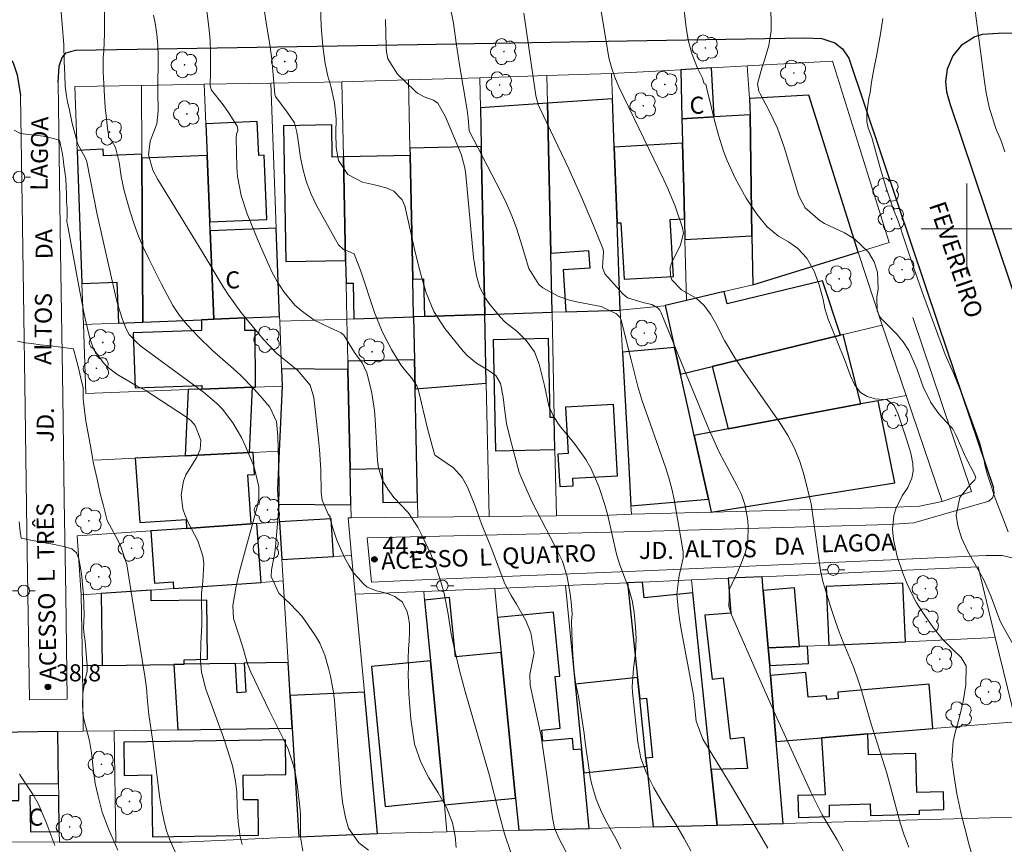
# Model space of a CAD drawing. Units: metres. Extents: x 287926 to 288442, y 1676566 to 1677131.
# Drawn here: x 288017 to 288103, y 1676946 to 1677018 of the extents above; entities that cross this region are included whole.
import ezdxf
from ezdxf.enums import TextEntityAlignment as Align

# ---------------------------------------------------------------- set-up
doc = ezdxf.new("R2010")
doc.units = ezdxf.units.M
doc.header["$MEASUREMENT"] = 0
for name, color, linetype, lineweight, true_color in [('Arvores_Isoladas', 7, 'Continuous', 18, 0x00ff33), ('Curvas_Intermediarias', 7, 'Continuous', 9, 0x783c14), ('Curvas_Mestras', 7, 'Continuous', 20, 0x783c14), ('Pto_Cotado', 7, 'Continuous', 9, 0x783c14), ('Topon_Pto_Cotado', 7, 'Continuous', 9, 0x783c14)]:
    doc.layers.add(name, color=color, linetype=linetype, lineweight=lineweight, true_color=true_color)
for name, color, linetype, lineweight in [('Cerca', 8, 'Cerca', 20), ('Edificacoes', 7, 'Continuous', 30), ('Malha_Coordenadas', 7, 'Continuous', 15), ('Muro_Grade', 8, 'Continuous', 20), ('Pavimentacao_Asfaltica_Mfio', 10, 'Continuous', 30), ('Pavimentacao_Asfaltica_S_Mfio', 10, 'Continuous', 15), ('Pavimentacao_Nao_Asfaltica_S_Mfio', 10, 'Continuous', 15), ('Poste', 7, 'Continuous', 9), ('Topon_de_Vias', 7, 'Continuous', 9), ('Topon_Fundacao_Const_Ruinas', 7, 'Continuous', 9)]:
    doc.layers.add(name, color=color, linetype=linetype, lineweight=lineweight)
doc.styles.add('Arial', font='arial.ttf', dxfattribs={"height": 1.5})
doc.styles.get("Standard").update_dxf_attribs({"font": 'arial.ttf'})
doc.linetypes.add('Cerca', pattern='A,10,0,["X",Standard,S=1,R=0,X=0,Y=-0.5],0.1', length=10.1)

# ---------------------------------------------------------------- blocks, each defined once
blk = doc.blocks.new('Cotas')
at = {"layer": 'Pto_Cotado'}
blk.add_hatch(color=256, dxfattribs=at).paths.add_polyline_path([(0, 0.24, 1), (0, -0.24, 1)])
at = {"layer": 'Pto_Cotado', "lineweight": -3}
blk.add_lwpolyline([(0, -0.24, -1), (0, 0.24, -1)], format="xyb", close=True, dxfattribs=at)
blk = doc.blocks.new('Poste')
at = {"layer": 'Poste'}
for points in [[(-0.5, 0), (-1, 0)], [(0.5, 0), (1, 0)]]:
    blk.add_lwpolyline(points, dxfattribs=at)
blk.add_lwpolyline([(0, 0.5, 1), (0, -0.5, 1)], format="xyb", close=True, dxfattribs=at)
blk = doc.blocks.new('Arvore')
at = {"layer": 'Arvores_Isoladas'}
blk.add_lwpolyline([(-0.718, 0.493, 0.872324), (-0.722, -0.551, 0.862983), (0.284, -0.827, 0.900105), (0.89, 0.029, 0.863155), (0.262, 0.861, 0.882486)], format="xyb", close=True, dxfattribs=at)
blk.add_circle((0, 0), 0.0286, dxfattribs=at)

msp = doc.modelspace()

# ---------------------------------------------------------------- linework, layer by layer
at = {"layer": 'Cerca', "flags": 128}
msp.add_lwpolyline([(288024.996, 1676955.854), (288025.142, 1676946.055)], dxfattribs=at)
at = {"layer": 'Curvas_Intermediarias', "flags": 128}
for points, elevation in [([(288066.265, 1676942.263), (288064.093, 1676946.415), (288063.739, 1676947.273), (288063.543, 1676948.18), (288063.065, 1676951.9), (288062.557, 1676955.371), (288061.586, 1676959.864), (288061.57, 1676960.804), (288061.951, 1676962.713), (288061.644, 1676964.46), (288061.211, 1676965.558), (288060.375, 1676966.991), (288059.91, 1676967.742), (288059.342, 1676968.768), (288058.193, 1676971.868), (288057.3, 1676974.065), (288056.715, 1676975.681), (288056.081, 1676977.276), (288055.613, 1676978.129), (288054.844, 1676978.989), (288053.245, 1676980.051), (288053.201, 1676980.097), (288052.956, 1676980.897), (288052.513, 1676982.559), (288051.798, 1676985.658), (288051.621, 1676986.18), (288051.157, 1676986.902), (288050.499, 1676987.652), (288050.196, 1676988.047), (288049.39, 1676989.376), (288048.551, 1676990.966), (288047.888, 1676992.637), (288046.675, 1676996.286), (288046.113, 1676997.795), (288045.632, 1676998.017), (288045.173, 1676998.181), (288044.714, 1676998.587), (288042.79, 1677002.054), (288042.302, 1677003.062), (288041.891, 1677004.095), (288041.597, 1677005.167), (288041.38, 1677006.265), (288041.145, 1677007.943), (288041.051, 1677008.497), (288040.837, 1677009.309), (288040.193, 1677010.27), (288039.172, 1677011.638), (288039.116, 1677011.848), (288038.862, 1677014.916), (288038.719, 1677016.001), (288038.347, 1677018.159), (288037.946, 1677020.847)], 46), ([(288100.772, 1676943.832), (288100.175, 1676945.894), (288099.491, 1676948.647), (288099.126, 1676950.315), (288098.854, 1676952.002), (288098.7, 1676953.292), (288098.813, 1676954.909), (288098.985, 1676955.705), (288099.341, 1676956.967), (288099.69, 1676958.417), (288099.906, 1676959.892), (288099.943, 1676961.568), (288099.518, 1676962.281), (288098.739, 1676963.023), (288097.841, 1676963.941), (288097.032, 1676964.94), (288096.094, 1676966.275), (288095.588, 1676967.101), (288095.144, 1676967.962), (288094.742, 1676968.846), (288094.389, 1676969.703), (288093.886, 1676971.164), (288093.556, 1676972.673), (288093.463, 1676973.581), (288093.593, 1676974.787), (288093.77, 1676975.378), (288094.307, 1676976.502), (288094.812, 1676977.244), (288095.167, 1676978.062), (288095.296, 1676978.671), (288095.268, 1676979.37), (288095.067, 1676980.266), (288094.72, 1676981.414), (288094.284, 1676982.736), (288093.978, 1676983.692), (288093.624, 1676984.465), (288093.001, 1676984.948), (288091.927, 1676985.057), (288091.248, 1676985.252), (288090.637, 1676985.611), (288090.142, 1676986.237), (288089.765, 1676987.07), (288089.314, 1676988.354), (288088.559, 1676990.169), (288087.813, 1676992.052), (288087.526, 1676992.99), (288087.363, 1676993.773), (288087.001, 1676995.064), (288086.587, 1676996.273), (288085.914, 1676997.418), (288085.146, 1676998.267), (288084.325, 1676998.868), (288083.432, 1676999.345), (288082.447, 1677000.165), (288081.533, 1677001.289), (288080.579, 1677002.688), (288079.614, 1677004.444), (288078.889, 1677006.079), (288078.606, 1677006.832), (288078.155, 1677008.251), (288077.778, 1677009.633), (288077.526, 1677010.649), (288077.373, 1677011.368), (288077.18, 1677012.061), (288077.035, 1677012.727), (288076.9, 1677012.748), (288076.74, 1677013.238), (288076.313, 1677014.118), (288075.831, 1677015.337), (288075.529, 1677016.47), (288075.308, 1677017.667), (288075.031, 1677020.257)], 52), ([(288104.084, 1676963.429), (288103.163, 1676965.048), (288102.95, 1676965.489), (288102.141, 1676967.644), (288101.507, 1676969.133), (288100.983, 1676970.068), (288100.087, 1676971.612), (288099.525, 1676972.817), (288099.202, 1676973.871), (288099.067, 1676974.821), (288099.404, 1676976.357), (288100.389, 1676977.591), (288100.702, 1676977.908), (288100.795, 1676978.102), (288100.754, 1676978.313), (288099.921, 1676979.899), (288099.047, 1676981.879), (288098.769, 1676982.399), (288098.58, 1676982.625), (288097.533, 1676983.73), (288096.849, 1676984.714), (288096.171, 1676986.092), (288095.595, 1676987.696), (288094.916, 1676989.311), (288094.406, 1676990.064), (288093.807, 1676990.748), (288092.527, 1676992.042), (288092.346, 1676992.271), (288092.116, 1676992.788), (288092.091, 1676993.978), (288092.2, 1676994.722), (288092.161, 1676996.178), (288091.851, 1676997.11), (288091.348, 1676997.945), (288090.158, 1676999.1), (288089.231, 1676999.649), (288087.477, 1677000.481), (288087.091, 1677000.692), (288085.791, 1677001.846), (288085.358, 1677002.594), (288085.202, 1677003.002), (288083.931, 1677007.188), (288083.337, 1677008.844), (288082.583, 1677010.434), (288081.813, 1677011.876), (288081.711, 1677012.115), (288081.59, 1677012.75), (288082.012, 1677014.258), (288082.182, 1677014.738), (288082.592, 1677016.127), (288082.777, 1677017.404), (288082.795, 1677018.053), (288082.74, 1677020.575)], 53), ([(288020.249, 1677019.727), (288020.408, 1677017.999), (288020.563, 1677016.184), (288020.594, 1677014.742), (288020.63, 1677013.537), (288020.68, 1677012.513), (288020.773, 1677011.711), (288020.87, 1677011.161), (288021.049, 1677010.427), (288021.298, 1677009.265), (288021.732, 1677007.661), (288021.798, 1677007.455), (288022.474, 1677006.21), (288022.571, 1677005.887), (288023.475, 1677001.252), (288025.153, 1676993.86), (288025.27, 1676993.392), (288025.712, 1676992.016), (288026.004, 1676991.264), (288026.298, 1676990.707), (288026.941, 1676990.023), (288027.341, 1676989.685), (288032.844, 1676985.641), (288033.992, 1676984.669), (288034.507, 1676984.124), (288035.432, 1676982.935), (288036.188, 1676981.637), (288036.506, 1676980.954), (288037.208, 1676979.273), (288037.344, 1676978.917), (288037.722, 1676977.317), (288037.704, 1676976.292), (288037.552, 1676975.535), (288036.012, 1676969.869), (288035.725, 1676968.582), (288035.425, 1676966.857), (288035.486, 1676965.732), (288036.277, 1676963.277), (288036.708, 1676961.732), (288037.016, 1676960.993), (288038.628, 1676957.621), (288039.841, 1676955.18), (288040.281, 1676954.238), (288040.762, 1676952.786), (288040.925, 1676952.035), (288041.111, 1676950.913), (288041.325, 1676949.147), (288041.364, 1676948.475), (288041.372, 1676946.487), (288041.596, 1676945.25)], 42), ([(288069.575, 1676945.458), (288069.155, 1676946.314), (288068.218, 1676947.976), (288067.801, 1676948.833), (288067.384, 1676949.825), (288067.004, 1676951.113), (288066.875, 1676951.775), (288066.413, 1676954.823), (288066.33, 1676955.594), (288065.827, 1676958.855), (288065.753, 1676959.273), (288065.569, 1676960.103), (288065.45, 1676961.048), (288065.339, 1676962.527), (288065.244, 1676964.409), (288065.224, 1676965.48), (288065.278, 1676966.103), (288065.196, 1676967.18), (288065.107, 1676967.893), (288064.852, 1676969.388), (288064.421, 1676970.757), (288063.782, 1676972.055), (288061.769, 1676975.961), (288061.395, 1676976.75), (288060.871, 1676977.952), (288060.625, 1676978.569), (288059.811, 1676981.568), (288059.515, 1676982.872), (288059.322, 1676984.194), (288059.21, 1676985.199), (288058.988, 1676986.395), (288058.577, 1676987.09), (288057.885, 1676987.573), (288056.852, 1676988.172), (288056.037, 1676988.853), (288055.676, 1676989.25), (288054.07, 1676991.246), (288053.098, 1676992.726), (288052.428, 1676994.366), (288051.941, 1676996.093), (288051.51, 1676997.836), (288050.546, 1677002.028), (288050.327, 1677002.552), (288049.596, 1677003.32), (288048.927, 1677003.608), (288047.891, 1677003.876), (288046.844, 1677004.098), (288045.534, 1677004.767), (288044.716, 1677006), (288044.501, 1677007.14), (288044.492, 1677008.417), (288044.506, 1677009.688), (288044.38, 1677011.076), (288044.04, 1677012.551), (288043.774, 1677013.441), (288043.539, 1677014.537), (288043.353, 1677016.033), (288043.2, 1677017.825), (288043.144, 1677019.624)], 47), ([(288082.497, 1676945.519), (288080.112, 1676949.592), (288078.943, 1676951.563), (288076.789, 1676955.119), (288076.182, 1676956.68), (288075.944, 1676958.975), (288074.847, 1676964.92), (288074.753, 1676965.476), (288074.604, 1676966.592), (288074.493, 1676967.857), (288074.681, 1676969.512), (288075.049, 1676971.025), (288075.041, 1676971.571), (288074.971, 1676972.114), (288074.251, 1676976.177), (288074.049, 1676977.141), (288073.788, 1676978.09), (288073.487, 1676979.028), (288071.397, 1676984.958), (288071.056, 1676986.116), (288070.482, 1676988.464), (288069.598, 1676991.968), (288069.51, 1676992.187), (288069.187, 1676992.534), (288067.834, 1676993.173), (288065.795, 1676993.552), (288065.055, 1676993.712), (288064.105, 1676994.037), (288062.702, 1676994.823), (288062.341, 1676995.097), (288061.461, 1676996.516), (288060.741, 1676998.941), (288060.376, 1677000.051), (288059.97, 1677001.145), (288059.502, 1677002.214), (288058.993, 1677003.266), (288056.209, 1677008.631), (288056.133, 1677009.737), (288056.049, 1677010.433), (288055.345, 1677014.594), (288055.074, 1677016.348), (288054.827, 1677018.097), (288054.473, 1677019.826)], 49), ([(288067.84, 1677019.132), (288068.35, 1677015.941), (288068.521, 1677015.054), (288068.75, 1677014.181), (288069.042, 1677013.327), (288069.401, 1677012.499), (288073.352, 1677004.309), (288073.701, 1677003.549), (288074.33, 1677002.001), (288074.989, 1677000.078), (288075.068, 1676999.623), (288074.825, 1676998.601), (288074.012, 1676996.967), (288073.895, 1676996.596), (288073.92, 1676995.863), (288074.062, 1676995.501), (288074.89, 1676994.64), (288076.204, 1676993.89), (288076.889, 1676993.248), (288077.46, 1676992.489), (288077.932, 1676991.664), (288078.689, 1676990.17), (288079.579, 1676988.663), (288080.065, 1676987.934), (288083.585, 1676982.908), (288084.259, 1676981.824), (288084.849, 1676980.701), (288085.313, 1676979.521), (288085.693, 1676978.302), (288086.262, 1676976.031), (288086.308, 1676975.802), (288087.13, 1676969.957), (288087.342, 1676968.979), (288087.478, 1676968.496), (288088.008, 1676966.788), (288088.354, 1676965.734), (288088.721, 1676964.687), (288089.122, 1676963.652), (288089.996, 1676961.518), (288090.354, 1676960.561), (288090.672, 1676959.59), (288091.522, 1676956.64), (288092.969, 1676952.106), (288094.149, 1676947.763), (288094.499, 1676946.675), (288094.89, 1676945.601)], 51), ([(288047.346, 1676945.356), (288046.511, 1676946.005), (288045.605, 1676947.294), (288045.35, 1676948.223), (288045.084, 1676949.576), (288044.926, 1676950.945), (288044.356, 1676958.475), (288044.278, 1676959.207), (288044.021, 1676960.652), (288043.841, 1676961.366), (288043.508, 1676962.511), (288043.073, 1676963.55), (288042.795, 1676964.04), (288042.641, 1676964.277), (288041.525, 1676965.907), (288040.518, 1676966.951), (288039.482, 1676967.947), (288038.789, 1676969.427), (288038.818, 1676970.007), (288039.083, 1676971.345), (288039.167, 1676972.021), (288039.387, 1676974.394), (288039.449, 1676975.226), (288039.5, 1676976.894), (288039.489, 1676977.728), (288039.389, 1676981.732), (288039.274, 1676983.049), (288038.669, 1676984.308), (288037.822, 1676985.307), (288037.269, 1676985.93), (288036.1, 1676987.114), (288035.484, 1676987.675), (288033.612, 1676989.322), (288032.407, 1676990.49), (288031.41, 1676991.547), (288030.733, 1676992.367), (288030.153, 1676993.258), (288029.634, 1676994.192), (288029.141, 1676995.139), (288028.052, 1676997.302), (288027.573, 1676998.321), (288027.133, 1676999.354), (288026.749, 1677000.41), (288026.404, 1677001.481), (288025.864, 1677003.337), (288025.587, 1677004.595), (288025.425, 1677005.849), (288025.113, 1677007.161), (288024.787, 1677007.731), (288024.561, 1677007.966), (288024.486, 1677008.018), (288024.493, 1677008.304), (288024.393, 1677008.858), (288024.349, 1677009.392), (288024.278, 1677009.938), (288024.185, 1677010.665), (288024.119, 1677011.652), (288024.08, 1677012.762), (288024.003, 1677013.82), (288024.02, 1677015.085), (288024.085, 1677015.631), (288024.137, 1677017.17), (288024.129, 1677019.049)], 43), ([(288055.088, 1676945.588), (288054.981, 1676946.586), (288054.75, 1676947.754), (288054.252, 1676949.031), (288053.49, 1676950.376), (288052.676, 1676951.722), (288051.967, 1676953.083), (288051.417, 1676954.661), (288051.071, 1676956.857), (288050.916, 1676959.093), (288050.837, 1676960.84), (288050.879, 1676961.469), (288050.862, 1676962.195), (288050.875, 1676963.012), (288050.932, 1676963.754), (288050.964, 1676964.507), (288050.954, 1676965.218), (288050.876, 1676965.802), (288050.752, 1676966.31), (288050.366, 1676967.158), (288049.679, 1676967.653), (288049.167, 1676967.872), (288048.603, 1676968.031), (288048.069, 1676968.145), (288047.242, 1676968.493), (288046.873, 1676968.841), (288046.468, 1676969.27), (288046.043, 1676969.749), (288045.646, 1676970.36), (288045.259, 1676971.08), (288044.896, 1676971.868), (288044.577, 1676972.625), (288044.326, 1676973.33), (288044.147, 1676973.962), (288043.952, 1676974.595), (288044.008, 1676974.631), (288043.802, 1676974.899), (288043.279, 1676976.137), (288043.203, 1676976.806), (288043.158, 1676978.806), (288043.046, 1676980.589), (288042.961, 1676981.479), (288042.559, 1676985.153), (288042.24, 1676986.237), (288041.132, 1676987.546), (288039.292, 1676989.03), (288038.117, 1676990.251), (288036.141, 1676992.68), (288035.587, 1676993.401), (288035.057, 1676994.137), (288034.562, 1676994.899), (288032.704, 1676998.028), (288028.814, 1677004.323), (288028.39, 1677005.157), (288027.994, 1677006.519), (288028.146, 1677007.7), (288028.728, 1677009.237), (288028.865, 1677010.348), (288028.828, 1677012.167), (288028.858, 1677015.184), (288028.823, 1677016.16), (288028.734, 1677017.133), (288028.589, 1677018.099), (288028.452, 1677018.791)], 44), ([(288075.731, 1676945.292), (288075.134, 1676946.375), (288074.509, 1676947.441), (288073.198, 1676949.567), (288072.471, 1676950.815), (288071.822, 1676952.107), (288071.328, 1676953.451), (288071.062, 1676954.859), (288070.603, 1676959.213), (288070.569, 1676959.744), (288070.669, 1676961.329), (288070.86, 1676962.691), (288070.905, 1676963.921), (288070.866, 1676964.968), (288070.744, 1676966.285), (288070.571, 1676967.318), (288070.268, 1676968.32), (288069.445, 1676970.523), (288069.167, 1676971.376), (288068.408, 1676974.787), (288068.19, 1676975.646), (288067.638, 1676977.325), (288066.911, 1676978.938), (288066.479, 1676979.706), (288065.453, 1676981.142), (288064.262, 1676982.591), (288064.025, 1676982.904), (288063.615, 1676983.568), (288063.24, 1676984.398), (288062.856, 1676986.216), (288062.389, 1676988.097), (288061.961, 1676989.193), (288061.265, 1676990.142), (288060.409, 1676990.989), (288059.378, 1676991.785), (288058.934, 1676992.259), (288057.961, 1676993.468), (288057.651, 1676993.904), (288057.163, 1676994.846), (288056.852, 1676995.875), (288056.589, 1676997.471), (288055.921, 1677004.749), (288055.834, 1677005.363), (288055.525, 1677006.557), (288054.141, 1677009.844), (288053.457, 1677011.063), (288053.08, 1677011.33), (288052.245, 1677011.596), (288051.683, 1677011.918), (288051.43, 1677012.128), (288049.908, 1677013.6), (288049.067, 1677014.966), (288048.951, 1677015.579), (288048.923, 1677015.995), (288048.858, 1677018.424)], 48), ([(288092.61, 1677018.506), (288092.522, 1677017.903), (288092.415, 1677017.146), (288092.248, 1677016.195), (288092.05, 1677015.199), (288091.822, 1677014.046), (288091.617, 1677012.908), (288091.502, 1677012.001), (288091.392, 1677011.481), (288091.293, 1677010.889), (288091.197, 1677010.106), (288091.204, 1677009.447), (288091.33, 1677008.885), (288091.645, 1677008.045), (288091.97, 1677006.872), (288092.392, 1677005.377), (288092.901, 1677003.607), (288093.503, 1677001.834), (288094.001, 1677000.616), (288094.562, 1676998.922), (288095.307, 1676996.624), (288096.235, 1676994.037), (288097.174, 1676991.507), (288097.755, 1676989.921), (288098.106, 1676988.946), (288098.837, 1676987.3), (288099.653, 1676985.291), (288100.477, 1676983.034), (288101.113, 1676981.22), (288101.337, 1676980.485), (288101.505, 1676979.784), (288101.595, 1676979.237), (288101.792, 1676978.454), (288102.051, 1676977.655), (288102.241, 1676977.127), (288102.372, 1676976.621), (288102.398, 1676976.535), (288102.72, 1676975.68), (288103.117, 1676974.72), (288103.642, 1676973.356)], 54), ([(288016.192, 1677008.667), (288016.726, 1677008.387), (288017.407, 1677008.3), (288017.987, 1677008.238), (288018.72, 1677008.135), (288019.491, 1677007.979), (288020.183, 1677007.812), (288020.236, 1677007.533), (288020.407, 1677006.727), (288020.493, 1677006.174), (288020.567, 1677005.601), (288020.649, 1677005.006), (288020.715, 1677004.366), (288020.759, 1677003.696), (288020.784, 1677003.022), (288020.802, 1677002.386), (288020.835, 1677001.787), (288020.834, 1677001.215), (288020.829, 1677000.616), (288020.878, 1677000.374), (288021.869, 1676994.962), (288022.287, 1676992.809), (288022.472, 1676991.951), (288022.869, 1676990.25), (288023.194, 1676989.379), (288024.009, 1676988.228), (288024.363, 1676987.847), (288025.202, 1676987.221), (288027.003, 1676986.172), (288027.696, 1676985.806), (288031.263, 1676983.477), (288031.721, 1676983.126), (288032.118, 1676982.709), (288032.594, 1676981.407), (288032.551, 1676980.591), (288032.224, 1676979.843), (288031.294, 1676978.354), (288031.068, 1676977.795), (288030.887, 1676976.592), (288031.032, 1676975.371), (288031.22, 1676974.789), (288031.465, 1676974.22), (288032.329, 1676972.562), (288032.789, 1676971.248), (288032.862, 1676970.56), (288032.771, 1676968.969), (288032.669, 1676967.883), (288032.683, 1676965.116), (288032.601, 1676963.567), (288032.585, 1676962.024), (288032.667, 1676961), (288033.036, 1676959.513), (288034.597, 1676955.253), (288034.993, 1676954.086), (288035.396, 1676952.763), (288035.667, 1676951.401), (288035.762, 1676950.478), (288035.814, 1676949.16), (288035.894, 1676947.846), (288036.079, 1676946.543), (288036.24, 1676945.859)], 41), ([(288025.301, 1676945.346), (288024.488, 1676947.226), (288023.938, 1676948.694), (288023.532, 1676950.208), (288023.322, 1676951.22), (288023.161, 1676952.285), (288022.999, 1676953.894), (288022.806, 1676954.953), (288022.295, 1676956.985), (288022.181, 1676958.054), (288022.226, 1676959.135), (288022.392, 1676960.205), (288022.616, 1676961.101), (288022.594, 1676961.119), (288022.603, 1676961.631), (288022.558, 1676962.256), (288022.503, 1676963.028), (288022.426, 1676963.71), (288022.344, 1676964.289), (288022.285, 1676964.899), (288022.343, 1676966.025), (288022.282, 1676967.843), (288022.098, 1676969.688), (288021.867, 1676970.961), (288021.661, 1676971.493), (288021.251, 1676971.866), (288020.518, 1676972.052), (288019.739, 1676972.238), (288018.746, 1676972.421), (288017.79, 1676972.581), (288016.805, 1676972.786), (288016.801, 1676972.79), (288016.697, 1676973.378), (288016.619, 1676974.217)], 39), ([(288016.642, 1676952.04), (288016.787, 1676951.801), (288017.869, 1676950.2), (288018.309, 1676949.459), (288018.983, 1676947.87), (288019.751, 1676945.765)], 38)]:
    msp.add_lwpolyline(points, dxfattribs=dict(at, elevation=elevation))
at = {"layer": 'Curvas_Mestras', "flags": 128}
for points, elevation in [([(288059.873, 1676945.131), (288059.341, 1676946.771), (288058.883, 1676948.432), (288057.974, 1676951.989), (288055.869, 1676959.288), (288055.378, 1676961.147), (288054.804, 1676963.548), (288054.644, 1676964.367), (288054.348, 1676966.282), (288054.031, 1676967.928), (288053.766, 1676968.873), (288053.346, 1676970.147), (288052.831, 1676971.386), (288052.06, 1676973.059), (288051.708, 1676973.755), (288050.842, 1676975.047), (288049.594, 1676976.36), (288049.056, 1676977.087), (288048.602, 1676977.87), (288048.237, 1676978.988), (288048.157, 1676979.58), (288047.958, 1676983.229), (288047.893, 1676984.006), (288047.66, 1676985.544), (288047.492, 1676986.306), (288047.204, 1676987.334), (288046.792, 1676988.203), (288046.142, 1676989.134), (288045.191, 1676990.638), (288044.964, 1676990.862), (288043.998, 1676991.28), (288042.586, 1676991.961), (288041.43, 1676992.804), (288040.885, 1676993.293), (288039.949, 1676994.424), (288039.365, 1676995.308), (288038.839, 1676996.262), (288038.607, 1676996.756), (288037.651, 1676998.953), (288037.32, 1676999.738), (288036.694, 1677001.323), (288036.154, 1677002.933), (288035.845, 1677004.588), (288035.781, 1677005.433), (288035.708, 1677008.002), (288035.752, 1677008.332), (288035.858, 1677008.65), (288035.847, 1677008.965), (288035.817, 1677009.037), (288035.031, 1677010.231), (288034.558, 1677010.901), (288033.538, 1677012.183), (288033.44, 1677012.567), (288033.468, 1677013.764), (288033.468, 1677015.467), (288033.418, 1677016.602), (288033.324, 1677017.733), (288032.939, 1677020.887)], 45), ([(288103.36, 1677006.774), (288103.019, 1677007.727), (288102.572, 1677008.818), (288102.379, 1677009.375), (288101.979, 1677010.696), (288101.698, 1677011.975), (288101.555, 1677012.966), (288100.723, 1677019.416)], 55), ([(288089.133, 1676945.284), (288088.593, 1676946.27), (288087.29, 1676948.465), (288086.766, 1676949.449), (288086.273, 1676950.45), (288083.149, 1676957.299), (288081.785, 1676960.346), (288079.296, 1676966.05), (288079.07, 1676966.782), (288079.123, 1676968.303), (288079.845, 1676969.865), (288080.217, 1676970.707), (288080.535, 1676971.572), (288080.731, 1676972.466), (288080.752, 1676973.861), (288080.704, 1676974.559), (288080.459, 1676975.75), (288080.168, 1676976.623), (288079.772, 1676977.454), (288078.674, 1676979.467), (288078.191, 1676980.424), (288077.741, 1676981.397), (288077.314, 1676982.381), (288074.9, 1676988.214), (288073.125, 1676992.613), (288073.004, 1676992.83), (288072.855, 1676993.019), (288072.277, 1676993.349), (288071.617, 1676993.478), (288070.152, 1676993.924), (288069.742, 1676994.272), (288068.152, 1676996.043), (288067.935, 1676996.583), (288068.038, 1676998.014), (288067.965, 1676998.265), (288067.159, 1677000.288), (288066.113, 1677002.793), (288064.985, 1677005.263), (288062.407, 1677010.673), (288062.3, 1677010.925), (288062.146, 1677011.45), (288062.097, 1677011.72), (288061.026, 1677018.963)], 50), ([(288030.336, 1676945.212), (288029.927, 1676946.12), (288029.588, 1676947.055), (288029.34, 1676948.017), (288029.172, 1676948.871), (288028.975, 1676950.099), (288028.394, 1676954.906), (288028.039, 1676957.276), (288027.906, 1676958.453), (288027.813, 1676959.634), (288027.694, 1676960.662), (288026.663, 1676966.949), (288026.104, 1676970.46), (288025.527, 1676972.14), (288025.132, 1676972.936), (288024.367, 1676974.348), (288024.031, 1676975.644), (288023.762, 1676976.721), (288023.474, 1676977.968), (288023.161, 1676979.346), (288022.882, 1676981.067), (288022.49, 1676983.089), (288022.256, 1676985.006), (288022.243, 1676986.008), (288022.049, 1676986.866), (288021.81, 1676987.883), (288021.616, 1676988.659), (288021.403, 1676989.401), (288021.395, 1676989.431), (288020.289, 1676989.599), (288019.382, 1676989.703), (288018.472, 1676989.803), (288017.723, 1676989.898), (288017.148, 1676989.979), (288016.47, 1676990.115)], 40)]:
    msp.add_lwpolyline(points, dxfattribs=dict(at, elevation=elevation))
at = {"layer": 'Edificacoes', "flags": 128}
for points in [[(288074.941, 1677009.68), (288077.775, 1677009.84), (288077.531, 1677014.147), (288074.833, 1677013.994), (288074.941, 1677009.68)], [(288069.512, 1676992.852), (288069.226, 1677000.519), (288068.976, 1677007.196), (288068.818, 1677011.447), (288063.118, 1677011.045), (288063.4, 1676997.871), (288066.719, 1676998.105), (288066.828, 1676996.548), (288064.476, 1676996.382), (288064.736, 1676992.696), (288069.512, 1676992.852)], [(288081.169, 1676995.06), (288090.431, 1676997.953), (288086.107, 1677011.769), (288080.87, 1677011.472), (288080.925, 1677010.672), (288080.935, 1677010.019), (288081.036, 1677003.611), (288081.102, 1676999.381), (288081.169, 1676995.06)], [(288057.598, 1676992.463), (288063.511, 1676992.656), (288063.4, 1676997.871), (288063.118, 1677011.045), (288057.21, 1677010.629), (288057.283, 1677007.233), (288057.598, 1676992.463)], [(288077.775, 1677009.84), (288074.941, 1677009.68), (288074.964, 1677008.753), (288074.995, 1677007.537), (288075.095, 1677003.511), (288075.161, 1677000.876), (288075.207, 1676999.05), (288081.102, 1676999.381), (288081.036, 1677003.611), (288080.935, 1677010.019), (288077.775, 1677009.84)], [(288033.409, 1677000.6), (288038.419, 1677000.805), (288038.187, 1677006.476), (288037.699, 1677006.456), (288037.578, 1677009.434), (288033.054, 1677009.248), (288033.169, 1677006.455), (288033.409, 1677000.6)], [(288045.147, 1677006.318), (288044.17, 1677006.301), (288044.122, 1677009.132), (288039.88, 1677009.06), (288040.083, 1676997.122), (288045.341, 1676997.212), (288045.147, 1677006.318)], [(288057.598, 1676992.463), (288057.283, 1677007.233), (288051.007, 1677007.099), (288051.021, 1677006.443), (288051.254, 1676995.571), (288052.205, 1676995.591), (288052.276, 1676992.29), (288057.598, 1676992.463)], [(288069.226, 1677000.519), (288069.564, 1677000.538), (288069.845, 1676995.57), (288074.194, 1676995.816), (288073.911, 1677000.805), (288075.161, 1677000.876), (288075.095, 1677003.511), (288074.995, 1677007.537), (288068.976, 1677007.196), (288069.226, 1677000.519)], [(288022.146, 1676995.178), (288025.218, 1676995.304), (288025.365, 1676991.704), (288027.512, 1676991.792), (288027.425, 1677006.22), (288027.423, 1677006.562), (288024.051, 1677006.424), (288024.028, 1677006.997), (288021.715, 1677006.903), (288022.146, 1676995.178)], [(288033.759, 1676992.048), (288033.44, 1676999.834), (288033.409, 1677000.6), (288033.169, 1677006.455), (288027.425, 1677006.22), (288027.512, 1676991.792), (288032.672, 1676992.004), (288033.759, 1676992.048)], [(288046.066, 1676992.087), (288051.324, 1676992.259), (288051.254, 1676995.571), (288051.021, 1677006.443), (288045.147, 1677006.318), (288045.341, 1676997.212), (288045.384, 1676995.212), (288045.999, 1676995.225), (288046.066, 1676992.087)], [(288039.532, 1676992.284), (288039.475, 1676993.794), (288039.236, 1677000.071), (288033.44, 1676999.834), (288033.759, 1676992.048), (288036.485, 1676992.16), (288039.532, 1676992.284)], [(288078.658, 1676994.472), (288075.341, 1676993.695), (288073.465, 1676993.256), (288074.293, 1676989.549), (288074.815, 1676987.212), (288077.587, 1676987.887), (288088.898, 1676990.644), (288087.307, 1676995.437), (288078.922, 1676993.393), (288078.658, 1676994.472)], [(288052.276, 1676992.29), (288051.324, 1676992.259), (288051.405, 1676988.482), (288051.459, 1676985.933), (288057.727, 1676986.41), (288057.598, 1676992.463), (288052.276, 1676992.29)], [(288032.672, 1676992.004), (288032.674, 1676991.07), (288026.666, 1676990.849), (288026.844, 1676986.005), (288032.689, 1676986.22), (288032.69, 1676985.897), (288037.144, 1676986.061), (288037.405, 1676986.071), (288037.391, 1676991.061), (288036.488, 1676991.058), (288036.485, 1676992.16), (288033.759, 1676992.048), (288032.672, 1676992.004)], [(288089.117, 1676990.697), (288088.898, 1676990.644), (288077.587, 1676987.887), (288079.005, 1676982.393), (288090.693, 1676984.591), (288089.117, 1676990.697)], [(288063.769, 1676980.587), (288063.708, 1676983.405), (288063.352, 1676983.398), (288063.203, 1676990.352), (288058.321, 1676990.248), (288058.529, 1676980.475), (288063.769, 1676980.587)], [(288069.714, 1676989.159), (288070.234, 1676979.621), (288070.451, 1676975.643), (288077.269, 1676976.222), (288076.017, 1676981.831), (288074.815, 1676987.212), (288074.293, 1676989.549), (288069.714, 1676989.159)], [(288045.53, 1676988.356), (288045.546, 1676987.635), (288045.733, 1676978.86), (288048.549, 1676978.92), (288048.613, 1676975.923), (288051.672, 1676975.988), (288051.459, 1676985.933), (288051.405, 1676988.482), (288045.53, 1676988.356)], [(288039.43, 1676975.772), (288045.8, 1676975.718), (288045.733, 1676978.86), (288045.546, 1676987.635), (288039.707, 1676987.684), (288039.765, 1676986.157), (288039.506, 1676980.449), (288039.352, 1676977.044), (288039.43, 1676975.772)], [(288031.48, 1676985.853), (288031.217, 1676980.042), (288036.884, 1676980.32), (288037.144, 1676986.061), (288032.69, 1676985.897), (288031.48, 1676985.853)], [(288068.926, 1676984.546), (288064.699, 1676984.31), (288064.926, 1676980.24), (288064.023, 1676980.19), (288064.182, 1676977.327), (288065.374, 1676977.393), (288065.337, 1676978.062), (288069.275, 1676978.282), (288068.926, 1676984.546)], [(288077.525, 1676975.079), (288093.678, 1676977.661), (288092.191, 1676984.873), (288090.693, 1676984.591), (288079.005, 1676982.393), (288076.017, 1676981.831), (288077.269, 1676976.222), (288077.525, 1676975.079)], [(288037.05, 1676974.044), (288036.753, 1676978.361), (288037.332, 1676978.401), (288037.198, 1676980.335), (288036.884, 1676980.32), (288031.217, 1676980.042), (288026.843, 1676979.827), (288027.234, 1676974.16), (288031.305, 1676974.441), (288031.36, 1676973.651), (288037.05, 1676974.044)], [(288039.526, 1676974.215), (288039.729, 1676970.908), (288044.269, 1676971.176), (288044.073, 1676974.483), (288039.526, 1676974.215)], [(288037.548, 1676974.078), (288037.05, 1676974.044), (288031.36, 1676973.651), (288028.337, 1676973.443), (288028.206, 1676973.434), (288028.523, 1676968.836), (288030.17, 1676968.95), (288030.211, 1676968.359), (288037.905, 1676968.89), (288037.548, 1676974.078)], [(288072.399, 1676947.39), (288078.032, 1676947.541), (288077.521, 1676952.442), (288075.898, 1676967.994), (288071.605, 1676967.546), (288071.462, 1676968.921), (288070.159, 1676968.862), (288071.029, 1676960.522), (288071.224, 1676958.654), (288071.813, 1676958.715), (288072.359, 1676953.487), (288071.77, 1676953.425), (288071.842, 1676952.727), (288072.399, 1676947.39)], [(288083.236, 1676954.914), (288082.738, 1676960.708), (288082.662, 1676961.6), (288082.53, 1676963.135), (288082.096, 1676968.18), (288081.992, 1676969.4), (288079.001, 1676969.264), (288079.227, 1676966.205), (288076.955, 1676966.027), (288077.606, 1676960.394), (288078.569, 1676960.502), (288079.17, 1676955.142), (288080.396, 1676955.28), (288080.705, 1676952.527), (288077.521, 1676952.442), (288078.032, 1676947.541), (288083.856, 1676947.697), (288083.236, 1676954.914)], [(288031.154, 1676961.71), (288031.148, 1676962.101), (288033.206, 1676962.132), (288033.128, 1676967.342), (288028.252, 1676967.27), (288028.238, 1676968.223), (288023.836, 1676967.919), (288023.93, 1676961.603), (288030.227, 1676961.691), (288031.154, 1676961.71)], [(288082.53, 1676963.135), (288085.273, 1676963.26), (288084.83, 1676968.415), (288082.096, 1676968.18), (288082.53, 1676963.135)], [(288087.877, 1676963.379), (288094.597, 1676963.684), (288094.362, 1676968.844), (288087.643, 1676968.538), (288087.877, 1676963.379)], [(288052.294, 1676967.346), (288052.809, 1676962.005), (288053.996, 1676949.706), (288054.033, 1676949.322), (288060.305, 1676949.928), (288059.026, 1676962.736), (288055.004, 1676962.348), (288054.501, 1676967.559), (288052.294, 1676967.346)], [(288060.588, 1676947.104), (288066.77, 1676947.24), (288066.296, 1676952.148), (288066.094, 1676954.235), (288065.401, 1676954.168), (288065.303, 1676955.178), (288062.709, 1676954.928), (288062.614, 1676955.908), (288064.229, 1676956.064), (288063.789, 1676960.626), (288064.181, 1676960.664), (288063.638, 1676966.295), (288058.718, 1676965.82), (288059.026, 1676962.736), (288060.305, 1676949.928), (288060.588, 1676947.104)], [(288085.273, 1676963.26), (288082.53, 1676963.135), (288082.662, 1676961.6), (288086.066, 1676961.755), (288085.996, 1676963.293), (288085.273, 1676963.26)], [(288052.809, 1676962.005), (288047.629, 1676961.505), (288048.817, 1676949.196), (288053.996, 1676949.706), (288052.809, 1676962.005)], [(288040.638, 1676956.088), (288040.463, 1676958.948), (288040.285, 1676961.846), (288036.417, 1676961.789), (288036.574, 1676959.232), (288035.817, 1676959.186), (288035.658, 1676961.777), (288031.154, 1676961.71), (288030.227, 1676961.691), (288030.58, 1676955.938), (288040.638, 1676956.088)], [(288066.296, 1676952.148), (288071.842, 1676952.727), (288071.77, 1676953.425), (288071.224, 1676958.654), (288071.029, 1676960.522), (288065.543, 1676959.95), (288066.094, 1676954.235), (288066.296, 1676952.148)], [(288083.236, 1676954.914), (288087.217, 1676955.24), (288091.3, 1676955.574), (288097.016, 1676956.042), (288096.681, 1676959.938), (288088.648, 1676959.248), (288088.696, 1676958.687), (288087.689, 1676958.6), (288087.661, 1676958.931), (288086.032, 1676958.792), (288085.845, 1676960.975), (288082.738, 1676960.708), (288083.236, 1676954.914)], [(288040.638, 1676956.088), (288041.226, 1676946.513), (288048.164, 1676946.827), (288047.003, 1676959.244), (288040.463, 1676958.948), (288040.638, 1676956.088)], [(288020.023, 1676955.78), (288016.498, 1676955.728), (288007.125, 1676955.486), (288007.151, 1676953.742), (288001.134, 1676953.652), (288001.237, 1676946.74), (288008.117, 1676946.843), (288008.122, 1676946.499), (288015.155, 1676946.603), (288015.109, 1676949.701), (288016.608, 1676949.724), (288016.586, 1676951.167), (288020.091, 1676951.219), (288020.023, 1676955.78)], [(288040.054, 1676955.046), (288025.82, 1676954.834), (288025.864, 1676951.923), (288028.259, 1676951.959), (288028.34, 1676946.532), (288037.696, 1676946.671), (288037.65, 1676949.788), (288036.355, 1676949.768), (288036.322, 1676951.947), (288040.099, 1676952.004), (288040.054, 1676955.046)], [(288087.217, 1676955.24), (288087.531, 1676950.226), (288085.147, 1676950.162), (288085.199, 1676948.232), (288087.937, 1676948.305), (288087.91, 1676949.313), (288091.494, 1676949.409), (288091.521, 1676948.401), (288095.845, 1676948.516), (288095.836, 1676948.874), (288097.984, 1676948.931), (288097.942, 1676950.476), (288095.597, 1676950.413), (288095.506, 1676953.848), (288091.349, 1676953.737), (288091.3, 1676955.574), (288087.217, 1676955.24)], [(288020.107, 1676950.167), (288017.563, 1676950.129), (288017.611, 1676946.95), (288020.154, 1676946.988), (288020.107, 1676950.167)]]:
    msp.add_lwpolyline(points, close=True, dxfattribs=at)
at = {"layer": 'Malha_Coordenadas', "flags": 128}
for points in [[(288100, 1677004), (288100, 1676996)], [(288104, 1677000), (288096, 1677000)]]:
    msp.add_lwpolyline(points, dxfattribs=at)
at = {"layer": 'Muro_Grade', "flags": 128}
for points in [[(288074.833, 1677013.994), (288068.735, 1677013.649)], [(288074.833, 1677013.994), (288077.531, 1677014.147)], [(288074.941, 1677009.68), (288074.833, 1677013.994)], [(288077.531, 1677014.147), (288080.672, 1677014.324)], [(288080.672, 1677014.324), (288088.179, 1677014.749), (288093.168, 1676998.81), (288090.431, 1676997.953)], [(288080.672, 1677014.324), (288080.87, 1677011.472)], [(288050.879, 1677013.1), (288045.006, 1677012.919)], [(288057.153, 1677013.293), (288050.879, 1677013.1)], [(288051.007, 1677007.099), (288050.879, 1677013.1)], [(288063.066, 1677013.475), (288057.153, 1677013.293)], [(288057.153, 1677013.293), (288057.21, 1677010.629)], [(288068.735, 1677013.649), (288063.066, 1677013.475)], [(288063.066, 1677013.475), (288063.118, 1677011.045)], [(288068.735, 1677013.649), (288068.818, 1677011.447)], [(288021.51, 1677012.519), (288027.387, 1677012.619)], [(288021.51, 1677012.519), (288021.715, 1677006.903)], [(288027.387, 1677012.619), (288032.913, 1677012.713)], [(288027.423, 1677006.562), (288027.387, 1677012.619)], [(288032.913, 1677012.713), (288038.752, 1677012.813)], [(288032.913, 1677012.713), (288033.054, 1677009.248)], [(288038.752, 1677012.813), (288045.006, 1677012.919)], [(288038.752, 1677012.813), (288039.236, 1677000.071)], [(288045.147, 1677006.318), (288045.006, 1677012.919)], [(288068.818, 1677011.447), (288068.976, 1677007.196)], [(288080.87, 1677011.472), (288080.925, 1677010.672), (288080.935, 1677010.019)], [(288057.21, 1677010.629), (288057.283, 1677007.233)], [(288063.118, 1677011.045), (288063.4, 1676997.871)], [(288074.964, 1677008.753), (288074.941, 1677009.68)], [(288080.935, 1677010.019), (288081.036, 1677003.611)], [(288033.054, 1677009.248), (288033.169, 1677006.455)], [(288074.995, 1677007.537), (288074.964, 1677008.753)], [(288051.021, 1677006.443), (288051.007, 1677007.099)], [(288057.283, 1677007.233), (288057.598, 1676992.463)], [(288068.976, 1677007.196), (288069.226, 1677000.519)], [(288075.095, 1677003.511), (288074.995, 1677007.537)], [(288021.715, 1677006.903), (288022.146, 1676995.178)], [(288027.425, 1677006.22), (288027.423, 1677006.562)], [(288027.512, 1676991.792), (288027.425, 1677006.22)], [(288033.169, 1677006.455), (288033.409, 1677000.6)], [(288045.341, 1676997.212), (288045.147, 1677006.318)], [(288051.254, 1676995.571), (288051.021, 1677006.443)], [(288081.036, 1677003.611), (288081.102, 1676999.381)], [(288075.161, 1677000.876), (288075.095, 1677003.511)], [(288033.409, 1677000.6), (288033.44, 1676999.834)], [(288069.226, 1677000.519), (288069.512, 1676992.852)], [(288075.207, 1676999.05), (288075.161, 1677000.876)], [(288033.44, 1676999.834), (288033.759, 1676992.048)], [(288039.236, 1677000.071), (288039.475, 1676993.794)], [(288081.102, 1676999.381), (288081.169, 1676995.06)], [(288075.341, 1676993.695), (288075.207, 1676999.05)], [(288063.4, 1676997.871), (288063.511, 1676992.656)], [(288081.169, 1676995.06), (288090.431, 1676997.953)], [(288092.559, 1676991.537), (288090.431, 1676997.953)], [(288045.384, 1676995.212), (288045.341, 1676997.212)], [(288022.146, 1676995.178), (288022.278, 1676991.578)], [(288045.451, 1676992.067), (288045.384, 1676995.212)], [(288051.324, 1676992.259), (288051.254, 1676995.571)], [(288078.658, 1676994.472), (288081.169, 1676995.06)], [(288075.341, 1676993.695), (288078.658, 1676994.472)], [(288039.475, 1676993.794), (288039.532, 1676992.284)], [(288069.512, 1676992.852), (288073.348, 1676993.228), (288073.465, 1676993.256)], [(288073.465, 1676993.256), (288075.341, 1676993.695)], [(288074.293, 1676989.549), (288073.465, 1676993.256)], [(288036.485, 1676992.16), (288039.532, 1676992.284)], [(288039.532, 1676992.284), (288039.548, 1676991.875)], [(288051.324, 1676992.259), (288052.276, 1676992.29)], [(288052.276, 1676992.29), (288057.598, 1676992.463)], [(288063.511, 1676992.656), (288057.598, 1676992.463)], [(288057.598, 1676992.463), (288057.727, 1676986.41)], [(288063.511, 1676992.656), (288064.736, 1676992.696)], [(288063.511, 1676992.656), (288063.708, 1676983.405)], [(288064.736, 1676992.696), (288069.512, 1676992.852)], [(288069.714, 1676989.159), (288069.512, 1676992.852)], [(288025.365, 1676991.704), (288022.278, 1676991.578)], [(288022.501, 1676985.523), (288022.278, 1676991.578)], [(288027.512, 1676991.792), (288025.365, 1676991.704)], [(288027.512, 1676991.792), (288032.672, 1676992.004)], [(288032.672, 1676992.004), (288033.759, 1676992.048)], [(288033.759, 1676992.048), (288036.485, 1676992.16)], [(288045.451, 1676992.067), (288039.548, 1676991.875)], [(288039.707, 1676987.684), (288039.548, 1676991.875)], [(288045.451, 1676992.067), (288046.066, 1676992.087)], [(288045.53, 1676988.356), (288045.451, 1676992.067)], [(288046.066, 1676992.087), (288051.324, 1676992.259)], [(288051.324, 1676992.259), (288051.405, 1676988.482)], [(288089.117, 1676990.697), (288092.559, 1676991.537)], [(288094.664, 1676985.338), (288092.559, 1676991.537)], [(288097.831, 1676976.014), (288100.424, 1676976.887), (288095.269, 1676992.197)], [(288077.587, 1676987.887), (288088.898, 1676990.644)], [(288088.898, 1676990.644), (288089.117, 1676990.697)], [(288070.234, 1676979.621), (288069.714, 1676989.159)], [(288074.815, 1676987.212), (288074.293, 1676989.549)], [(288045.546, 1676987.635), (288045.53, 1676988.356)], [(288051.405, 1676988.482), (288051.459, 1676985.933)], [(288039.765, 1676986.157), (288039.707, 1676987.684)], [(288045.733, 1676978.86), (288045.546, 1676987.635)], [(288074.815, 1676987.212), (288077.587, 1676987.887)], [(288076.017, 1676981.831), (288074.815, 1676987.212)], [(288057.727, 1676986.41), (288057.977, 1676974.693)], [(288031.48, 1676985.853), (288022.501, 1676985.523)], [(288032.69, 1676985.897), (288031.48, 1676985.853)], [(288037.144, 1676986.061), (288032.69, 1676985.897)], [(288037.405, 1676986.071), (288037.144, 1676986.061)], [(288039.765, 1676986.157), (288037.405, 1676986.071)], [(288039.765, 1676986.157), (288039.506, 1676980.449)], [(288051.459, 1676985.933), (288051.672, 1676975.988)], [(288079.005, 1676982.393), (288090.693, 1676984.591)], [(288090.693, 1676984.591), (288092.191, 1676984.873)], [(288092.191, 1676984.873), (288094.664, 1676985.338)], [(288097.831, 1676976.014), (288094.664, 1676985.338)], [(288063.708, 1676983.405), (288063.769, 1676980.587)], [(288076.017, 1676981.831), (288079.005, 1676982.393)], [(288076.017, 1676981.831), (288077.269, 1676976.222)], [(288031.217, 1676980.042), (288036.884, 1676980.32)], [(288036.884, 1676980.32), (288037.198, 1676980.335)], [(288037.198, 1676980.335), (288039.506, 1676980.449)], [(288039.506, 1676980.449), (288039.352, 1676977.044)], [(288063.769, 1676980.587), (288063.893, 1676974.748)], [(288023.248, 1676979.65), (288026.843, 1676979.827)], [(288026.843, 1676979.827), (288031.217, 1676980.042)], [(288070.451, 1676975.643), (288070.234, 1676979.621)], [(288045.8, 1676975.718), (288045.733, 1676978.86)], [(288039.352, 1676977.044), (288039.43, 1676975.772)], [(288051.672, 1676975.988), (288051.701, 1676974.635)], [(288077.269, 1676976.222), (288077.525, 1676975.079)], [(288097.831, 1676976.014), (288095.833, 1676975.597), (288093.041, 1676975.496), (288077.525, 1676975.079)], [(288039.43, 1676975.772), (288039.526, 1676974.215)], [(288045.824, 1676974.581), (288045.8, 1676975.718)], [(288070.492, 1676974.891), (288070.451, 1676975.643)], [(288070.492, 1676974.891), (288077.525, 1676975.079)], [(288037.548, 1676974.078), (288039.526, 1676974.215)], [(288039.526, 1676974.215), (288039.729, 1676970.908)], [(288045.879, 1676971.271), (288045.57, 1676974.579), (288045.824, 1676974.581)], [(288051.701, 1676974.635), (288045.824, 1676974.581)], [(288057.977, 1676974.693), (288051.701, 1676974.635)], [(288063.893, 1676974.748), (288057.977, 1676974.693)], [(288070.492, 1676974.891), (288067.908, 1676974.785), (288063.893, 1676974.748)], [(288023.045, 1676973.078), (288028.206, 1676973.434)], [(288028.206, 1676973.434), (288028.337, 1676973.443)], [(288028.337, 1676973.443), (288031.36, 1676973.651)], [(288031.36, 1676973.651), (288037.05, 1676974.044)], [(288037.05, 1676974.044), (288037.548, 1676974.078)], [(288022.089, 1676967.799), (288021.731, 1676972.987), (288023.045, 1676973.078)], [(288039.729, 1676970.908), (288044.269, 1676971.176)], [(288039.729, 1676970.908), (288039.844, 1676969.023)], [(288044.269, 1676971.176), (288045.879, 1676971.271)], [(288045.879, 1676971.271), (288046.198, 1676967.854)], [(288102.513, 1676964.045), (288100.992, 1676970.265), (288081.992, 1676969.4)], [(288037.905, 1676968.89), (288030.211, 1676968.359)], [(288039.844, 1676969.023), (288037.905, 1676968.89)], [(288039.844, 1676969.023), (288040.285, 1676961.846)], [(288070.159, 1676968.862), (288071.462, 1676968.921)], [(288071.462, 1676968.921), (288075.781, 1676969.118)], [(288075.781, 1676969.118), (288079.001, 1676969.264)], [(288075.898, 1676967.994), (288075.781, 1676969.118)], [(288079.001, 1676969.264), (288081.992, 1676969.4)], [(288081.992, 1676969.4), (288082.096, 1676968.18)], [(288028.238, 1676968.223), (288023.836, 1676967.919)], [(288030.211, 1676968.359), (288028.238, 1676968.223)], [(288052.221, 1676968.101), (288046.198, 1676967.854)], [(288058.464, 1676968.357), (288052.221, 1676968.101)], [(288052.294, 1676967.346), (288052.221, 1676968.101)], [(288064.707, 1676968.614), (288058.464, 1676968.357)], [(288058.464, 1676968.357), (288058.718, 1676965.82)], [(288070.159, 1676968.862), (288064.707, 1676968.614)], [(288064.707, 1676968.614), (288065.543, 1676959.95)], [(288070.159, 1676968.862), (288071.029, 1676960.522)], [(288082.096, 1676968.18), (288082.53, 1676963.135)], [(288023.836, 1676967.919), (288022.089, 1676967.799)], [(288022.182, 1676961.577), (288022.089, 1676967.799)], [(288046.198, 1676967.854), (288047.003, 1676959.244)], [(288052.809, 1676962.005), (288052.294, 1676967.346)], [(288077.521, 1676952.442), (288075.898, 1676967.994)], [(288058.718, 1676965.82), (288059.026, 1676962.736)], [(288102.513, 1676964.045), (288094.597, 1676963.684)], [(288104.324, 1676956.641), (288102.513, 1676964.045)], [(288085.273, 1676963.26), (288082.53, 1676963.135)], [(288082.53, 1676963.135), (288082.662, 1676961.6)], [(288085.996, 1676963.293), (288085.273, 1676963.26)], [(288087.877, 1676963.379), (288085.996, 1676963.293)], [(288094.597, 1676963.684), (288087.877, 1676963.379)], [(288053.996, 1676949.706), (288052.809, 1676962.005)], [(288059.026, 1676962.736), (288060.305, 1676949.928)], [(288022.182, 1676961.577), (288023.93, 1676961.603)], [(288022.268, 1676955.814), (288022.182, 1676961.577)], [(288023.93, 1676961.603), (288030.227, 1676961.691)], [(288030.227, 1676961.691), (288031.154, 1676961.71)], [(288031.154, 1676961.71), (288035.658, 1676961.777)], [(288035.658, 1676961.777), (288036.417, 1676961.789)], [(288036.417, 1676961.789), (288040.285, 1676961.846)], [(288040.285, 1676961.846), (288040.463, 1676958.948)], [(288082.662, 1676961.6), (288082.738, 1676960.708)], [(288071.029, 1676960.522), (288071.224, 1676958.654)], [(288082.738, 1676960.708), (288083.236, 1676954.914)], [(288065.543, 1676959.95), (288066.094, 1676954.235)], [(288040.463, 1676958.948), (288040.638, 1676956.088)], [(288047.003, 1676959.244), (288048.164, 1676946.827)], [(288071.224, 1676958.654), (288071.77, 1676953.425)], [(288024.996, 1676955.854), (288030.58, 1676955.938)], [(288030.58, 1676955.938), (288040.638, 1676956.088)], [(288041.226, 1676946.513), (288040.638, 1676956.088)], [(288097.016, 1676956.042), (288091.3, 1676955.574)], [(288104.324, 1676956.641), (288097.016, 1676956.042)], [(288016.498, 1676955.728), (288020.023, 1676955.78)], [(288020.023, 1676955.78), (288022.268, 1676955.814)], [(288020.091, 1676951.219), (288020.023, 1676955.78)], [(288022.268, 1676955.814), (288024.996, 1676955.854)], [(288087.217, 1676955.24), (288083.236, 1676954.914)], [(288091.3, 1676955.574), (288087.217, 1676955.24)], [(288066.094, 1676954.235), (288066.296, 1676952.148)], [(288083.236, 1676954.914), (288083.856, 1676947.697)], [(288071.77, 1676953.425), (288071.842, 1676952.727)], [(288071.842, 1676952.727), (288072.399, 1676947.39)], [(288078.032, 1676947.541), (288077.521, 1676952.442)], [(288066.296, 1676952.148), (288066.77, 1676947.24)], [(288020.107, 1676950.167), (288020.091, 1676951.219)], [(288020.154, 1676946.988), (288020.107, 1676950.167)], [(288060.305, 1676949.928), (288060.588, 1676947.104)], [(288054.033, 1676949.322), (288053.996, 1676949.706)], [(288054.26, 1676946.965), (288054.033, 1676949.322)], [(288083.856, 1676947.697), (288106.363, 1676948.298)], [(288060.588, 1676947.104), (288066.77, 1676947.24)], [(288066.77, 1676947.24), (288072.399, 1676947.39)], [(288072.399, 1676947.39), (288078.032, 1676947.541)], [(288078.032, 1676947.541), (288083.856, 1676947.697)], [(288020.168, 1676946.06), (288020.154, 1676946.988)], [(288041.226, 1676946.513), (288030.962, 1676946.049), (288025.142, 1676946.055)], [(288041.226, 1676946.513), (288048.164, 1676946.827)], [(288048.164, 1676946.827), (288054.26, 1676946.965)], [(288054.26, 1676946.965), (288060.588, 1676947.104)], [(287998.634, 1676946.16), (288020.168, 1676946.06)], [(288025.142, 1676946.055), (288020.168, 1676946.06)]]:
    msp.add_lwpolyline(points, dxfattribs=at)
at = {"layer": 'Pavimentacao_Asfaltica_Mfio', "flags": 128}
for points in [[(288188.007, 1677007.783), (288185.819, 1677008.304), (288184.303, 1677008.844), (288182.487, 1677010.157), (288180.766, 1677011.863), (288178.882, 1677013.52), (288175.463, 1677015.46), (288170.575, 1677017.291), (288168.193, 1677017.919), (288165.284, 1677018.249), (288162.118, 1677018.362), (288102.758, 1677017.171), (288101.342, 1677017.087), (288100.708, 1677016.894), (288099.509, 1677016.126), (288098.767, 1677015.225), (288098.27, 1677014.042), (288098.143, 1677012.965), (288098.216, 1677012.063), (288098.51, 1677011.016), (288106.985, 1676985.842), (288110.83, 1676974.424)], [(288020.049, 1677012.861), (288020.146, 1677014.309), (288020.404, 1677015.073), (288020.744, 1677015.49), (288021.574, 1677015.726), (288027.006, 1677015.816), (288051.637, 1677016.226), (288070.129, 1677016.534), (288085.734, 1677016.793), (288087.252, 1677016.728), (288088.381, 1677016.35), (288089.076, 1677015.828), (288089.612, 1677015.021), (288093.91, 1677002.256), (288097.495, 1676991.608), (288102.339, 1676977.221)], [(287997.164, 1677011.936), (288004.321, 1677012.08), (288006.002, 1677012.597), (288007.428, 1677013.539), (288008.59, 1677014.71), (288009.707, 1677015.291), (288010.849, 1677015.504), (288012.794, 1677015.551), (288015.001, 1677015.585), (288015.641, 1677015.19), (288016.097, 1677014.612), (288016.453, 1677013.54), (288016.739, 1677011.712)]]:
    msp.add_lwpolyline(points, dxfattribs=at)
at = {"layer": 'Pavimentacao_Asfaltica_S_Mfio', "flags": 128}
msp.add_lwpolyline([(288102.339, 1676977.221), (288102.408, 1676976.718), (288102.257, 1676976.328), (288101.949, 1676976.033), (288095.339, 1676974.141), (288093.206, 1676973.981), (288072.276, 1676973.42), (288061.236, 1676973.156), (288047.251, 1676972.822), (288047.614, 1676968.932), (288052.735, 1676969.142), (288054.933, 1676969.232), (288070.199, 1676969.859), (288073.569, 1676969.998), (288093.976, 1676970.926), (288101.72, 1676971.279), (288103.107, 1676971.257), (288103.985, 1676971.067), (288104.53, 1676970.713)], dxfattribs=at)
at = {"layer": 'Pavimentacao_Nao_Asfaltica_S_Mfio', "flags": 128}
msp.add_lwpolyline([(288016.739, 1677011.712), (288016.853, 1677004.09), (288016.998, 1676994.338), (288017.149, 1676984.267), (288017.309, 1676973.474), (288017.532, 1676958.571), (288020.857, 1676958.621), (288020.72, 1676967.834), (288020.596, 1676976.155), (288020.459, 1676985.343), (288020.271, 1676997.992), (288020.049, 1677012.861)], dxfattribs=at)

# ---------------------------------------------------------------- block references
at = {"layer": 'Arvores_Isoladas'}
for p in [(288059.275, 1677015.586), (288077.004, 1677015.908), (288040.002, 1677014.721), (288031.181, 1677014.425), (288084.784, 1677013.705), (288058.897, 1677012.656), (288073.439, 1677012.701), (288071.54, 1677010.826), (288031.373, 1677010.106), (288024.569, 1677008.505), (288092.92, 1677003.328), (288093.385, 1677000.881), (288094.306, 1676996.411), (288088.774, 1676995.604), (288038.443, 1676990.266), (288071.631, 1676990.833), (288023.972, 1676990.005), (288047.683, 1676989.187), (288023.416, 1676987.736), (288093.723, 1676983.583), (288038.465, 1676975.28), (288022.766, 1676974.319), (288026.513, 1676971.903), (288038.383, 1676971.892), (288023.623, 1676969.386), (288096.361, 1676968.352), (288100.399, 1676966.645), (288096.444, 1676965.442), (288097.624, 1676962.147), (288101.924, 1676959.277), (288099.342, 1676957.265), (288023.858, 1676952.903), (288026.324, 1676949.632), (288021.063, 1676947.385)]:
    msp.add_blockref('Arvore', p, dxfattribs=at)
at = {"layer": 'Poste'}
for p in [(288016.608, 1677004.545), (288088.259, 1676970.016), (288053.857, 1676968.609), (288017.028, 1676968.158)]:
    msp.add_blockref('Poste', p, dxfattribs=at)
at = {"layer": 'Pto_Cotado'}
for p in [(288047.886, 1676970.926, 44.502), (288019.151, 1676959.706, 38.762)]:
    msp.add_blockref('Cotas', p, dxfattribs=at)

# ---------------------------------------------------------------- texts
at = {"layer": 'Topon_de_Vias', "style": 'Arial'}
for s, rotation, p in [('LAGOA', 89.28393, (288019.582, 1677003.338)), ('FEVEREIRO', 288.62111, (288096.217, 1677001.941)), ('DA', 91.06184, (288020.043, 1676997.345)), ('ALTOS', 89.28393, (288019.911, 1676988.024)), ('JD.', 89.28393, (288020.117, 1676981.207)), ('ACESSO  L  TRÊS', 91.06184, (288020.393, 1676960.313)), ('JD.', 0.00065, (288071.154, 1676970.492)), ('ALTOS', 0.00065, (288075.205, 1676970.636)), ('DA', 0.00065, (288083.052, 1676970.856)), ('LAGOA', 1.43715, (288087.205, 1676971.074)), ('ACESSO  L  QUATRO', 2.23644, (288048.518, 1676969.557))]:
    msp.add_text(s, height=1.5, rotation=rotation, dxfattribs=at).set_placement(p, align=Align.BOTTOM_LEFT)
at = {"layer": 'Topon_Fundacao_Const_Ruinas', "style": 'Arial'}
for p in [(288076.262, 1677010.873), (288035.415, 1676995.51), (288018.095, 1676948.249)]:
    msp.add_text('C', height=1.5, dxfattribs=at).set_placement(p, align=Align.MIDDLE_CENTER)
at = {"layer": 'Topon_Pto_Cotado', "style": 'Arial'}
for s, p in [('44,5', (288048.593, 1676971.415, 44.502)), ('38,8', (288019.859, 1676960.195, 38.762))]:
    msp.add_text(s, height=1.5, dxfattribs=at).set_placement(p)

doc.saveas('drawing.dxf')
